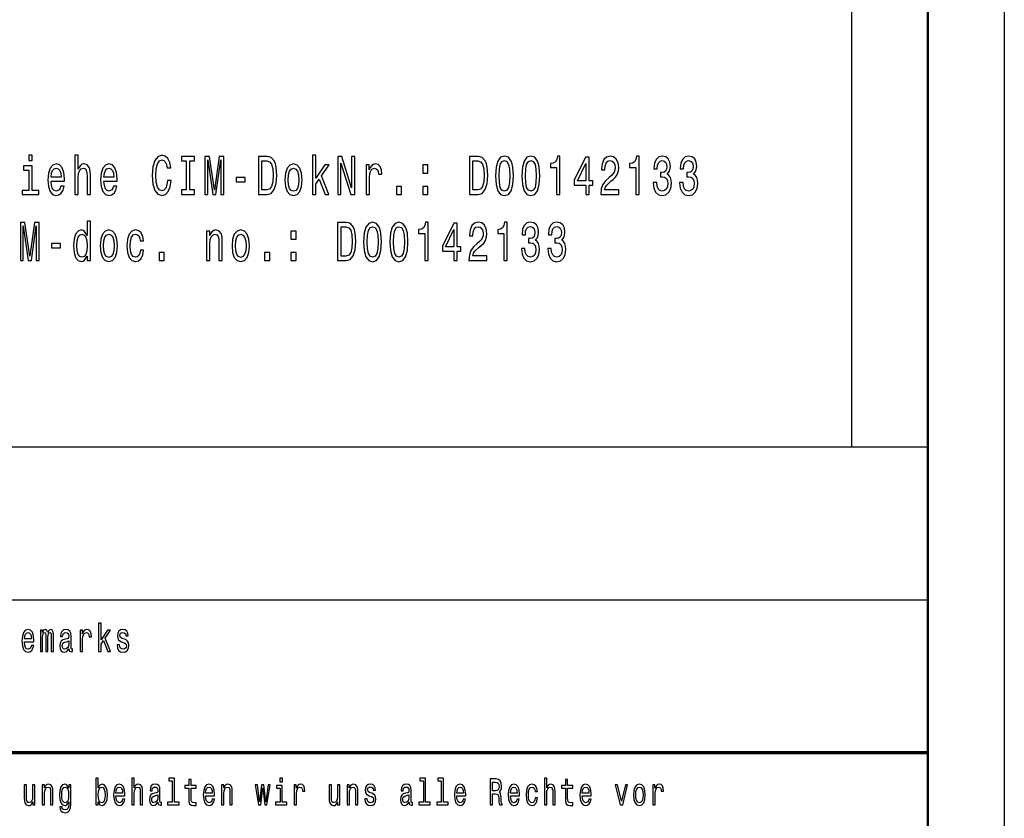
# Model space of a CAD drawing. Extents: x 0 to 1189, y 0 to 841.
# Drawn here: x 1125 to 1189, y 51 to 103 of the extents above; entities that cross this region are included whole.
import ezdxf

# ---------------------------------------------------------------- set-up
doc = ezdxf.new("R2010")
doc.units = 0

msp = doc.modelspace()

# ---------------------------------------------------------------- linework, layer by layer
at = {"color": 7, "lineweight": 25}
for p, q in [((1189, 841), (1189, 0)), ((1179, 831), (1179, 75)), ((1004, 75), (1184, 75)), ((1004, 65), (1184, 65))]:
    msp.add_line(p, q, dxfattribs=at)
at = {"color": 7, "lineweight": 50}
msp.add_line((1184, 836), (1184, 5), dxfattribs=at)
at = {"color": 7, "lineweight": 70}
msp.add_line((1004, 55), (1184, 55), dxfattribs=at)
at = {"color": 7, "lineweight": 25}
for points in [[(1125.433, 94.093), (1125.205, 94.093), (1125.205, 93.733), (1125.433, 93.733)], [(1128.216, 91.507), (1128.431, 91.507), (1128.431, 92.623), (1128.453, 92.879), (1128.524, 93.066), (1128.635, 93.182), (1128.781, 93.225), (1128.899, 93.189), (1128.973, 93.092), (1129.009, 92.93), (1129.021, 92.713), (1129.021, 91.507), (1129.237, 91.507), (1129.237, 92.778), (1129.227, 93.034), (1129.183, 93.247), (1129.039, 93.441), (1128.813, 93.509), (1128.691, 93.484), (1128.586, 93.416), (1128.497, 93.308), (1128.431, 93.16), (1128.431, 94.093), (1128.216, 94.093)], [(1134.293, 92.436), (1134.245, 92.133), (1134.164, 91.917), (1134.051, 91.784), (1133.919, 91.741), (1133.759, 91.806), (1133.635, 92), (1133.551, 92.317), (1133.524, 92.757), (1133.551, 93.192), (1133.632, 93.513), (1133.757, 93.708), (1133.919, 93.776), (1134.036, 93.74), (1134.137, 93.639), (1134.215, 93.477), (1134.269, 93.254), (1134.502, 93.254), (1134.428, 93.596), (1134.301, 93.855), (1134.127, 94.017), (1133.919, 94.075), (1133.659, 93.985), (1133.461, 93.733), (1133.333, 93.319), (1133.289, 92.757), (1133.333, 92.195), (1133.461, 91.78), (1133.659, 91.525), (1133.919, 91.438), (1134.146, 91.507), (1134.33, 91.698), (1134.46, 92.011), (1134.529, 92.436)], [(1135.509, 91.809), (1135.195, 91.809), (1135.195, 91.507), (1136.047, 91.507), (1136.047, 91.809), (1135.734, 91.809), (1135.734, 93.704), (1136.047, 93.704), (1136.047, 94.007), (1135.195, 94.007), (1135.195, 93.704), (1135.509, 93.704)], [(1136.734, 91.507), (1136.922, 91.507), (1136.922, 93.776), (1137.241, 91.507), (1137.451, 91.507), (1137.767, 93.776), (1137.767, 91.507), (1137.958, 91.507), (1137.958, 94.007), (1137.659, 94.007), (1137.346, 91.802), (1137.035, 94.007), (1136.734, 94.007)], [(1140.793, 94.007), (1140.227, 94.007), (1140.227, 91.507), (1140.793, 91.507), (1141.06, 91.586), (1141.258, 91.827), (1141.381, 92.22), (1141.425, 92.757), (1141.385, 93.304), (1141.337, 93.52), (1141.268, 93.693), (1141.07, 93.927), (1140.94, 93.985)], [(1143.767, 91.507), (1143.982, 91.507), (1143.982, 92.187), (1144.208, 92.508), (1144.595, 91.507), (1144.837, 91.507), (1144.355, 92.728), (1144.849, 93.441), (1144.578, 93.441), (1143.982, 92.569), (1143.982, 94.093), (1143.767, 94.093)], [(1145.411, 91.507), (1145.614, 91.507), (1145.614, 93.556), (1146.266, 91.507), (1146.528, 91.507), (1146.528, 94.007), (1146.322, 94.007), (1146.322, 91.957), (1145.678, 94.007), (1145.411, 94.007)], [(1154.59, 94.007), (1154.024, 94.007), (1154.024, 91.507), (1154.59, 91.507), (1154.857, 91.586), (1155.055, 91.827), (1155.178, 92.22), (1155.222, 92.757), (1155.183, 93.304), (1155.134, 93.52), (1155.065, 93.693), (1154.867, 93.927), (1154.737, 93.985)], [(1155.727, 92.728), (1155.763, 92.162), (1155.878, 91.759), (1156.062, 91.514), (1156.317, 91.435), (1156.569, 91.514), (1156.753, 91.759), (1156.866, 92.162), (1156.905, 92.728), (1156.866, 93.29), (1156.819, 93.513), (1156.753, 93.697), (1156.569, 93.942), (1156.317, 94.025), (1156.062, 93.942), (1155.878, 93.693), (1155.763, 93.29)], [(1157.451, 92.728), (1157.488, 92.162), (1157.603, 91.759), (1157.787, 91.514), (1158.042, 91.435), (1158.294, 91.514), (1158.478, 91.759), (1158.59, 92.162), (1158.63, 92.728), (1158.59, 93.29), (1158.544, 93.513), (1158.478, 93.697), (1158.294, 93.942), (1158.042, 94.025), (1157.787, 93.942), (1157.603, 93.693), (1157.488, 93.29)], [(1159.722, 91.507), (1159.945, 91.507), (1159.945, 94.025), (1159.778, 94.025), (1159.734, 93.805), (1159.646, 93.657), (1159.511, 93.571), (1159.325, 93.542), (1159.325, 93.286), (1159.722, 93.286)], [(1162.618, 91.507), (1163.786, 91.507), (1163.786, 91.816), (1162.863, 91.816), (1162.914, 91.986), (1163.002, 92.126), (1163.274, 92.382), (1163.419, 92.49), (1163.58, 92.645), (1163.696, 92.825), (1163.762, 93.038), (1163.786, 93.279), (1163.745, 93.582), (1163.63, 93.819), (1163.453, 93.971), (1163.225, 94.025), (1162.99, 93.963), (1162.811, 93.794), (1162.696, 93.524), (1162.657, 93.167), (1162.657, 93.117), (1162.88, 93.117), (1162.88, 93.146), (1162.902, 93.391), (1162.968, 93.571), (1163.073, 93.686), (1163.213, 93.726), (1163.355, 93.69), (1163.46, 93.6), (1163.529, 93.459), (1163.554, 93.283), (1163.536, 93.117), (1163.49, 92.976), (1163.411, 92.854), (1163.304, 92.746), (1163.159, 92.631), (1162.919, 92.407), (1162.75, 92.169), (1162.65, 91.881), (1162.618, 91.517)], [(1164.896, 91.507), (1165.119, 91.507), (1165.119, 94.025), (1164.952, 94.025), (1164.908, 93.805), (1164.82, 93.657), (1164.685, 93.571), (1164.499, 93.542), (1164.499, 93.286), (1164.896, 93.286)], [(1166.047, 92.292), (1166.047, 92.267), (1166.087, 91.921), (1166.202, 91.661), (1166.383, 91.496), (1166.623, 91.435), (1166.878, 91.496), (1167.069, 91.654), (1167.191, 91.906), (1167.235, 92.231), (1167.216, 92.443), (1167.162, 92.616), (1167.074, 92.749), (1166.956, 92.847), (1167.115, 93.041), (1167.172, 93.351), (1167.135, 93.632), (1167.03, 93.844), (1166.858, 93.978), (1166.623, 94.025), (1166.403, 93.967), (1166.234, 93.808), (1166.123, 93.556), (1166.087, 93.221), (1166.087, 93.196), (1166.305, 93.196), (1166.324, 93.427), (1166.388, 93.592), (1166.491, 93.693), (1166.635, 93.729), (1166.763, 93.7), (1166.856, 93.625), (1166.912, 93.502), (1166.934, 93.337), (1166.912, 93.16), (1166.853, 93.041), (1166.75, 92.969), (1166.611, 92.948), (1166.515, 92.951), (1166.515, 92.667), (1166.635, 92.674), (1166.79, 92.641), (1166.905, 92.555), (1166.973, 92.414), (1166.998, 92.231), (1166.971, 92.022), (1166.9, 91.867), (1166.787, 91.77), (1166.638, 91.737), (1166.484, 91.773), (1166.371, 91.881), (1166.3, 92.054), (1166.273, 92.292)], [(1167.772, 92.292), (1167.772, 92.267), (1167.811, 91.921), (1167.926, 91.661), (1168.108, 91.496), (1168.348, 91.435), (1168.603, 91.496), (1168.794, 91.654), (1168.916, 91.906), (1168.96, 92.231), (1168.941, 92.443), (1168.887, 92.616), (1168.798, 92.749), (1168.681, 92.847), (1168.84, 93.041), (1168.896, 93.351), (1168.86, 93.632), (1168.754, 93.844), (1168.583, 93.978), (1168.348, 94.025), (1168.127, 93.967), (1167.958, 93.808), (1167.848, 93.556), (1167.811, 93.221), (1167.811, 93.196), (1168.029, 93.196), (1168.049, 93.427), (1168.113, 93.592), (1168.215, 93.693), (1168.36, 93.729), (1168.487, 93.7), (1168.58, 93.625), (1168.637, 93.502), (1168.659, 93.337), (1168.637, 93.16), (1168.578, 93.041), (1168.475, 92.969), (1168.336, 92.948), (1168.24, 92.951), (1168.24, 92.667), (1168.36, 92.674), (1168.514, 92.641), (1168.63, 92.555), (1168.698, 92.414), (1168.723, 92.231), (1168.696, 92.022), (1168.625, 91.867), (1168.512, 91.77), (1168.362, 91.737), (1168.208, 91.773), (1168.095, 91.881), (1168.024, 92.054), (1167.997, 92.292)], [(1125.425, 91.773), (1125.425, 93.376), (1124.872, 93.376), (1124.872, 93.106), (1125.21, 93.106), (1125.21, 91.773), (1124.769, 91.773), (1124.769, 91.507), (1125.871, 91.507), (1125.871, 91.773)], [(1126.68, 92.382), (1127.542, 92.382), (1127.544, 92.53), (1127.505, 92.944), (1127.397, 93.254), (1127.226, 93.441), (1126.998, 93.509), (1126.775, 93.437), (1126.604, 93.236), (1126.493, 92.908), (1126.454, 92.476), (1126.491, 92.033), (1126.601, 91.708), (1126.77, 91.507), (1126.991, 91.438), (1127.182, 91.485), (1127.339, 91.607), (1127.454, 91.802), (1127.52, 92.061), (1127.307, 92.061), (1127.263, 91.917), (1127.199, 91.809), (1127.018, 91.723), (1126.878, 91.762), (1126.773, 91.888), (1126.704, 92.094), (1126.68, 92.371)], [(1130.129, 92.382), (1130.991, 92.382), (1130.994, 92.53), (1130.954, 92.944), (1130.847, 93.254), (1130.675, 93.441), (1130.447, 93.509), (1130.224, 93.437), (1130.053, 93.236), (1129.943, 92.908), (1129.904, 92.476), (1129.94, 92.033), (1130.051, 91.708), (1130.219, 91.507), (1130.44, 91.438), (1130.631, 91.485), (1130.788, 91.607), (1130.903, 91.802), (1130.969, 92.061), (1130.756, 92.061), (1130.712, 91.917), (1130.648, 91.809), (1130.467, 91.723), (1130.327, 91.762), (1130.222, 91.888), (1130.153, 92.094), (1130.129, 92.371)], [(1140.776, 93.708), (1140.962, 93.654), (1141.089, 93.488), (1141.165, 93.192), (1141.19, 92.757), (1141.163, 92.335), (1141.087, 92.04), (1140.957, 91.863), (1140.776, 91.806), (1140.455, 91.806), (1140.455, 93.708)], [(1141.949, 92.472), (1141.988, 92.033), (1142.101, 91.708), (1142.28, 91.507), (1142.52, 91.438), (1142.757, 91.507), (1142.936, 91.705), (1143.049, 92.029), (1143.091, 92.472), (1143.049, 92.911), (1142.936, 93.239), (1142.757, 93.437), (1142.52, 93.509), (1142.28, 93.437), (1142.101, 93.236), (1141.988, 92.911)], [(1147.267, 91.507), (1147.483, 91.507), (1147.483, 92.613), (1147.505, 92.879), (1147.571, 93.07), (1147.679, 93.185), (1147.824, 93.225), (1147.931, 93.2), (1148.012, 93.128), (1148.061, 93.005), (1148.078, 92.839), (1148.296, 92.839), (1148.267, 93.131), (1148.186, 93.34), (1148.051, 93.466), (1147.868, 93.509), (1147.743, 93.481), (1147.635, 93.409), (1147.539, 93.286), (1147.464, 93.12), (1147.464, 93.441), (1147.267, 93.441)], [(1150.974, 92.904), (1151.312, 92.904), (1151.312, 93.441), (1150.974, 93.441)], [(1154.573, 93.708), (1154.759, 93.654), (1154.886, 93.488), (1154.962, 93.192), (1154.987, 92.757), (1154.96, 92.335), (1154.884, 92.04), (1154.754, 91.863), (1154.573, 91.806), (1154.252, 91.806), (1154.252, 93.708)], [(1155.962, 92.728), (1155.981, 93.164), (1156.043, 93.477), (1156.153, 93.661), (1156.317, 93.726), (1156.479, 93.661), (1156.589, 93.477), (1156.65, 93.164), (1156.67, 92.728), (1156.65, 92.288), (1156.589, 91.975), (1156.479, 91.791), (1156.317, 91.73), (1156.153, 91.791), (1156.043, 91.975), (1155.981, 92.288)], [(1157.686, 92.728), (1157.706, 93.164), (1157.767, 93.477), (1157.877, 93.661), (1158.042, 93.726), (1158.203, 93.661), (1158.313, 93.477), (1158.375, 93.164), (1158.394, 92.728), (1158.375, 92.288), (1158.313, 91.975), (1158.203, 91.791), (1158.042, 91.73), (1157.877, 91.791), (1157.767, 91.975), (1157.706, 92.288)], [(1161.626, 91.507), (1161.846, 91.507), (1161.846, 92.126), (1162.089, 92.126), (1162.089, 92.414), (1161.846, 92.414), (1161.846, 93.953), (1161.623, 93.953), (1160.878, 92.443), (1160.878, 92.126), (1161.626, 92.126)], [(1161.084, 92.414), (1161.626, 93.535), (1161.626, 92.414)], [(1126.68, 92.649), (1126.707, 92.897), (1126.773, 93.081), (1126.873, 93.192), (1127.005, 93.232), (1127.135, 93.192), (1127.236, 93.081), (1127.297, 92.897), (1127.319, 92.649)], [(1130.129, 92.649), (1130.156, 92.897), (1130.222, 93.081), (1130.322, 93.192), (1130.455, 93.232), (1130.584, 93.192), (1130.685, 93.081), (1130.746, 92.897), (1130.768, 92.649)], [(1142.17, 92.476), (1142.192, 92.8), (1142.26, 93.034), (1142.37, 93.178), (1142.52, 93.229), (1142.667, 93.178), (1142.777, 93.038), (1142.846, 92.8), (1142.87, 92.476), (1142.846, 92.148), (1142.777, 91.91), (1142.667, 91.766), (1142.52, 91.719), (1142.37, 91.766), (1142.26, 91.91), (1142.192, 92.148)], [(1138.774, 92.332), (1139.367, 92.332), (1139.367, 92.616), (1138.774, 92.616)], [(1149.249, 91.507), (1149.587, 91.507), (1149.587, 92.043), (1149.249, 92.043)], [(1150.974, 91.507), (1151.312, 91.507), (1151.312, 92.043), (1150.974, 92.043)], [(1124.661, 87.187), (1124.85, 87.187), (1124.85, 89.457), (1125.168, 87.187), (1125.379, 87.187), (1125.695, 89.457), (1125.695, 87.187), (1125.886, 87.187), (1125.886, 89.687), (1125.587, 89.687), (1125.273, 87.483), (1124.962, 89.687), (1124.661, 89.687)], [(1129.024, 87.486), (1129.024, 87.187), (1129.24, 87.187), (1129.24, 89.774), (1129.026, 89.774), (1129.026, 88.826), (1128.862, 89.1), (1128.762, 89.165), (1128.647, 89.19), (1128.439, 89.118), (1128.277, 88.917), (1128.172, 88.592), (1128.135, 88.156), (1128.172, 87.721), (1128.277, 87.393), (1128.439, 87.187), (1128.647, 87.119), (1128.762, 87.144), (1128.865, 87.209)], [(1145.967, 89.687), (1145.401, 89.687), (1145.401, 87.187), (1145.967, 87.187), (1146.234, 87.267), (1146.432, 87.508), (1146.555, 87.901), (1146.599, 88.437), (1146.559, 88.985), (1146.51, 89.201), (1146.442, 89.374), (1146.243, 89.608), (1146.114, 89.666)], [(1147.103, 88.409), (1147.14, 87.843), (1147.255, 87.44), (1147.439, 87.195), (1147.694, 87.115), (1147.946, 87.195), (1148.13, 87.44), (1148.242, 87.843), (1148.282, 88.409), (1148.242, 88.971), (1148.196, 89.194), (1148.13, 89.378), (1147.946, 89.623), (1147.694, 89.705), (1147.439, 89.623), (1147.255, 89.374), (1147.14, 88.971)], [(1148.828, 88.409), (1148.865, 87.843), (1148.98, 87.44), (1149.164, 87.195), (1149.418, 87.115), (1149.671, 87.195), (1149.854, 87.44), (1149.967, 87.843), (1150.006, 88.409), (1149.967, 88.971), (1149.921, 89.194), (1149.854, 89.378), (1149.671, 89.623), (1149.418, 89.705), (1149.164, 89.623), (1148.98, 89.374), (1148.865, 88.971)], [(1151.099, 87.187), (1151.322, 87.187), (1151.322, 89.705), (1151.155, 89.705), (1151.111, 89.486), (1151.023, 89.338), (1150.888, 89.252), (1150.702, 89.223), (1150.702, 88.967), (1151.099, 88.967)], [(1153.002, 87.187), (1153.223, 87.187), (1153.223, 87.807), (1153.465, 87.807), (1153.465, 88.095), (1153.223, 88.095), (1153.223, 89.633), (1153, 89.633), (1152.255, 88.124), (1152.255, 87.807), (1153.002, 87.807)], [(1153.995, 87.187), (1155.163, 87.187), (1155.163, 87.497), (1154.24, 87.497), (1154.291, 87.667), (1154.379, 87.807), (1154.651, 88.063), (1154.796, 88.171), (1154.957, 88.326), (1155.072, 88.506), (1155.139, 88.718), (1155.163, 88.96), (1155.121, 89.262), (1155.006, 89.5), (1154.83, 89.651), (1154.602, 89.705), (1154.367, 89.644), (1154.188, 89.475), (1154.073, 89.205), (1154.034, 88.848), (1154.034, 88.798), (1154.257, 88.798), (1154.257, 88.826), (1154.279, 89.071), (1154.345, 89.252), (1154.45, 89.367), (1154.59, 89.406), (1154.732, 89.37), (1154.837, 89.28), (1154.906, 89.14), (1154.93, 88.963), (1154.913, 88.798), (1154.867, 88.657), (1154.788, 88.535), (1154.68, 88.427), (1154.536, 88.311), (1154.296, 88.088), (1154.127, 87.85), (1154.026, 87.562), (1153.995, 87.198)], [(1156.273, 87.187), (1156.496, 87.187), (1156.496, 89.705), (1156.329, 89.705), (1156.285, 89.486), (1156.197, 89.338), (1156.062, 89.252), (1155.876, 89.223), (1155.876, 88.967), (1156.273, 88.967)], [(1157.424, 87.973), (1157.424, 87.948), (1157.464, 87.602), (1157.579, 87.342), (1157.76, 87.177), (1158, 87.115), (1158.255, 87.177), (1158.446, 87.335), (1158.568, 87.587), (1158.612, 87.911), (1158.593, 88.124), (1158.539, 88.297), (1158.451, 88.43), (1158.333, 88.527), (1158.492, 88.722), (1158.549, 89.032), (1158.512, 89.313), (1158.406, 89.525), (1158.235, 89.659), (1158, 89.705), (1157.779, 89.648), (1157.61, 89.489), (1157.5, 89.237), (1157.464, 88.902), (1157.464, 88.877), (1157.682, 88.877), (1157.701, 89.107), (1157.765, 89.273), (1157.868, 89.374), (1158.012, 89.41), (1158.14, 89.381), (1158.233, 89.306), (1158.289, 89.183), (1158.311, 89.017), (1158.289, 88.841), (1158.23, 88.722), (1158.127, 88.65), (1157.988, 88.628), (1157.892, 88.632), (1157.892, 88.347), (1158.012, 88.355), (1158.167, 88.322), (1158.282, 88.236), (1158.35, 88.095), (1158.375, 87.911), (1158.348, 87.703), (1158.277, 87.548), (1158.164, 87.45), (1158.015, 87.418), (1157.86, 87.454), (1157.748, 87.562), (1157.677, 87.735), (1157.65, 87.973)], [(1159.149, 87.973), (1159.149, 87.948), (1159.188, 87.602), (1159.303, 87.342), (1159.484, 87.177), (1159.725, 87.115), (1159.979, 87.177), (1160.17, 87.335), (1160.293, 87.587), (1160.337, 87.911), (1160.317, 88.124), (1160.263, 88.297), (1160.175, 88.43), (1160.058, 88.527), (1160.217, 88.722), (1160.273, 89.032), (1160.237, 89.313), (1160.131, 89.525), (1159.96, 89.659), (1159.725, 89.705), (1159.504, 89.648), (1159.335, 89.489), (1159.225, 89.237), (1159.188, 88.902), (1159.188, 88.877), (1159.406, 88.877), (1159.426, 89.107), (1159.489, 89.273), (1159.592, 89.374), (1159.737, 89.41), (1159.864, 89.381), (1159.957, 89.306), (1160.014, 89.183), (1160.036, 89.017), (1160.014, 88.841), (1159.955, 88.722), (1159.852, 88.65), (1159.712, 88.628), (1159.617, 88.632), (1159.617, 88.347), (1159.737, 88.355), (1159.891, 88.322), (1160.006, 88.236), (1160.075, 88.095), (1160.099, 87.911), (1160.072, 87.703), (1160.001, 87.548), (1159.889, 87.45), (1159.739, 87.418), (1159.585, 87.454), (1159.472, 87.562), (1159.401, 87.735), (1159.374, 87.973)], [(1128.683, 88.906), (1128.826, 88.855), (1128.933, 88.715), (1128.997, 88.481), (1129.021, 88.156), (1128.997, 87.829), (1128.933, 87.594), (1128.826, 87.45), (1128.683, 87.404), (1128.549, 87.45), (1128.446, 87.594), (1128.377, 87.832), (1128.355, 88.156), (1128.377, 88.477), (1128.446, 88.711), (1128.549, 88.855)], [(1129.877, 88.153), (1129.916, 87.713), (1130.028, 87.389), (1130.207, 87.187), (1130.447, 87.119), (1130.685, 87.187), (1130.864, 87.386), (1130.976, 87.71), (1131.018, 88.153), (1130.976, 88.592), (1130.864, 88.92), (1130.685, 89.118), (1130.447, 89.19), (1130.207, 89.118), (1130.028, 88.917), (1129.916, 88.592)], [(1130.097, 88.156), (1130.119, 88.481), (1130.188, 88.715), (1130.298, 88.859), (1130.447, 88.909), (1130.594, 88.859), (1130.705, 88.718), (1130.773, 88.481), (1130.798, 88.156), (1130.773, 87.829), (1130.705, 87.591), (1130.594, 87.447), (1130.447, 87.4), (1130.298, 87.447), (1130.188, 87.591), (1130.119, 87.829)], [(1132.503, 88.481), (1132.716, 88.481), (1132.672, 88.769), (1132.566, 88.996), (1132.402, 89.136), (1132.189, 89.19), (1131.954, 89.118), (1131.775, 88.917), (1131.662, 88.589), (1131.623, 88.149), (1131.66, 87.713), (1131.77, 87.389), (1131.944, 87.187), (1132.182, 87.119), (1132.392, 87.173), (1132.557, 87.324), (1132.669, 87.562), (1132.718, 87.879), (1132.512, 87.879), (1132.476, 87.677), (1132.407, 87.526), (1132.309, 87.432), (1132.189, 87.404), (1132.04, 87.45), (1131.932, 87.594), (1131.866, 87.829), (1131.844, 88.16), (1131.866, 88.484), (1131.934, 88.718), (1132.045, 88.863), (1132.189, 88.913), (1132.317, 88.881), (1132.412, 88.798), (1132.476, 88.661)], [(1136.839, 87.187), (1137.054, 87.187), (1137.054, 88.304), (1137.076, 88.56), (1137.147, 88.747), (1137.258, 88.863), (1137.405, 88.906), (1137.522, 88.87), (1137.596, 88.772), (1137.632, 88.61), (1137.645, 88.394), (1137.645, 87.187), (1137.86, 87.187), (1137.86, 88.459), (1137.85, 88.715), (1137.806, 88.927), (1137.662, 89.122), (1137.437, 89.19), (1137.312, 89.165), (1137.206, 89.097), (1137.116, 88.981), (1137.045, 88.826), (1137.045, 89.122), (1136.839, 89.122)], [(1138.5, 88.153), (1138.539, 87.713), (1138.652, 87.389), (1138.83, 87.187), (1139.071, 87.119), (1139.308, 87.187), (1139.487, 87.386), (1139.6, 87.71), (1139.641, 88.153), (1139.6, 88.592), (1139.487, 88.92), (1139.308, 89.118), (1139.071, 89.19), (1138.83, 89.118), (1138.652, 88.917), (1138.539, 88.592)], [(1138.72, 88.156), (1138.742, 88.481), (1138.811, 88.715), (1138.921, 88.859), (1139.071, 88.909), (1139.218, 88.859), (1139.328, 88.718), (1139.396, 88.481), (1139.421, 88.156), (1139.396, 87.829), (1139.328, 87.591), (1139.218, 87.447), (1139.071, 87.4), (1138.921, 87.447), (1138.811, 87.591), (1138.742, 87.829)], [(1142.351, 88.585), (1142.689, 88.585), (1142.689, 89.122), (1142.351, 89.122)], [(1145.949, 89.388), (1146.136, 89.334), (1146.263, 89.169), (1146.339, 88.873), (1146.364, 88.437), (1146.337, 88.016), (1146.261, 87.721), (1146.131, 87.544), (1145.949, 87.486), (1145.629, 87.486), (1145.629, 89.388)], [(1147.339, 88.409), (1147.358, 88.844), (1147.419, 89.158), (1147.53, 89.342), (1147.694, 89.406), (1147.855, 89.342), (1147.966, 89.158), (1148.027, 88.844), (1148.047, 88.409), (1148.027, 87.969), (1147.966, 87.656), (1147.855, 87.472), (1147.694, 87.411), (1147.53, 87.472), (1147.419, 87.656), (1147.358, 87.969)], [(1149.063, 88.409), (1149.083, 88.844), (1149.144, 89.158), (1149.254, 89.342), (1149.418, 89.406), (1149.58, 89.342), (1149.69, 89.158), (1149.751, 88.844), (1149.771, 88.409), (1149.751, 87.969), (1149.69, 87.656), (1149.58, 87.472), (1149.418, 87.411), (1149.254, 87.472), (1149.144, 87.656), (1149.083, 87.969)], [(1152.461, 88.095), (1153.002, 89.216), (1153.002, 88.095)], [(1126.702, 88.012), (1127.294, 88.012), (1127.294, 88.297), (1126.702, 88.297)], [(1133.728, 87.187), (1134.066, 87.187), (1134.066, 87.724), (1133.728, 87.724)], [(1140.626, 87.187), (1140.964, 87.187), (1140.964, 87.724), (1140.626, 87.724)], [(1142.351, 87.187), (1142.689, 87.187), (1142.689, 87.724), (1142.351, 87.724)], [(1129.78, 61.612), (1129.935, 61.612), (1129.935, 62.102), (1130.098, 62.333), (1130.376, 61.612), (1130.551, 61.612), (1130.203, 62.491), (1130.56, 63.005), (1130.364, 63.005), (1129.935, 62.377), (1129.935, 63.474), (1129.78, 63.474)], [(1124.928, 62.242), (1125.548, 62.242), (1125.55, 62.349), (1125.522, 62.647), (1125.444, 62.87), (1125.321, 63.005), (1125.157, 63.054), (1124.996, 63.002), (1124.873, 62.857), (1124.794, 62.621), (1124.765, 62.31), (1124.792, 61.991), (1124.871, 61.757), (1124.993, 61.612), (1125.152, 61.563), (1125.289, 61.597), (1125.402, 61.685), (1125.485, 61.825), (1125.533, 62.012), (1125.379, 62.012), (1125.347, 61.908), (1125.302, 61.83), (1125.171, 61.768), (1125.071, 61.796), (1124.995, 61.887), (1124.945, 62.035), (1124.928, 62.235)], [(1124.928, 62.434), (1124.947, 62.613), (1124.995, 62.746), (1125.067, 62.826), (1125.162, 62.854), (1125.256, 62.826), (1125.328, 62.746), (1125.372, 62.613), (1125.388, 62.434)], [(1125.972, 61.612), (1126.115, 61.612), (1126.115, 62.543), (1126.124, 62.683), (1126.15, 62.784), (1126.191, 62.844), (1126.244, 62.867), (1126.286, 62.847), (1126.314, 62.795), (1126.328, 62.707), (1126.333, 62.59), (1126.333, 61.612), (1126.468, 61.612), (1126.468, 62.543), (1126.476, 62.681), (1126.503, 62.782), (1126.545, 62.844), (1126.598, 62.867), (1126.64, 62.847), (1126.669, 62.795), (1126.686, 62.59), (1126.686, 61.612), (1126.829, 61.612), (1126.829, 62.574), (1126.82, 62.774), (1126.792, 62.927), (1126.736, 63.02), (1126.644, 63.054), (1126.536, 63.002), (1126.453, 62.852), (1126.388, 63), (1126.279, 63.054), (1126.178, 63.002), (1126.109, 62.857), (1126.109, 63.005), (1125.972, 63.005)], [(1127.838, 61.794), (1127.838, 61.786), (1127.847, 61.698), (1127.873, 61.635), (1127.984, 61.586), (1128.071, 61.607), (1128.071, 61.783), (1128.034, 61.776), (1127.984, 61.809), (1127.976, 61.913), (1127.976, 62.634), (1127.954, 62.818), (1127.893, 62.948), (1127.785, 63.026), (1127.633, 63.054), (1127.485, 63.023), (1127.376, 62.935), (1127.307, 62.797), (1127.284, 62.616), (1127.284, 62.6), (1127.424, 62.6), (1127.436, 62.709), (1127.475, 62.787), (1127.538, 62.834), (1127.628, 62.852), (1127.714, 62.839), (1127.776, 62.8), (1127.813, 62.733), (1127.826, 62.639), (1127.819, 62.53), (1127.79, 62.476), (1127.72, 62.45), (1127.588, 62.429), (1127.436, 62.382), (1127.328, 62.299), (1127.265, 62.17), (1127.245, 61.978), (1127.263, 61.807), (1127.318, 61.68), (1127.406, 61.599), (1127.528, 61.571), (1127.692, 61.625)], [(1128.575, 61.612), (1128.73, 61.612), (1128.73, 62.408), (1128.746, 62.6), (1128.794, 62.738), (1128.872, 62.821), (1128.976, 62.849), (1129.053, 62.831), (1129.111, 62.779), (1129.147, 62.691), (1129.159, 62.572), (1129.316, 62.572), (1129.295, 62.782), (1129.237, 62.932), (1129.14, 63.023), (1129.007, 63.054), (1128.917, 63.033), (1128.84, 62.982), (1128.771, 62.893), (1128.716, 62.774), (1128.716, 63.005), (1128.575, 63.005)], [(1131.464, 62.424), (1131.315, 62.476), (1131.203, 62.535), (1131.166, 62.657), (1131.177, 62.743), (1131.214, 62.805), (1131.274, 62.844), (1131.36, 62.86), (1131.443, 62.844), (1131.509, 62.797), (1131.551, 62.727), (1131.568, 62.634), (1131.72, 62.634), (1131.72, 62.639), (1131.694, 62.808), (1131.621, 62.94), (1131.509, 63.023), (1131.36, 63.054), (1131.21, 63.023), (1131.101, 62.937), (1131.032, 62.81), (1131.011, 62.65), (1131.027, 62.494), (1131.076, 62.385), (1131.158, 62.307), (1131.276, 62.253), (1131.449, 62.19), (1131.554, 62.126), (1131.583, 62.074), (1131.593, 61.996), (1131.577, 61.9), (1131.535, 61.827), (1131.466, 61.781), (1131.375, 61.765), (1131.277, 61.781), (1131.207, 61.835), (1131.159, 61.923), (1131.14, 62.045), (1130.99, 62.045), (1131.015, 61.838), (1131.087, 61.687), (1131.202, 61.597), (1131.36, 61.563), (1131.526, 61.597), (1131.648, 61.687), (1131.722, 61.833), (1131.748, 62.022), (1131.729, 62.185), (1131.674, 62.297), (1131.584, 62.369)], [(1127.82, 62.1), (1127.799, 61.965), (1127.743, 61.861), (1127.658, 61.794), (1127.554, 61.77), (1127.487, 61.783), (1127.439, 61.825), (1127.409, 61.897), (1127.401, 61.999), (1127.408, 62.089), (1127.436, 62.154), (1127.549, 62.227), (1127.692, 62.258), (1127.82, 62.32)], [(1125.61, 52.894), (1125.464, 52.894), (1125.464, 52.134), (1125.447, 51.958), (1125.399, 51.83), (1125.324, 51.752), (1125.225, 51.728), (1125.147, 51.747), (1125.097, 51.806), (1125.069, 51.906), (1125.062, 52.048), (1125.062, 52.894), (1124.916, 52.894), (1124.916, 52.029), (1124.921, 51.855), (1124.952, 51.71), (1125.049, 51.578), (1125.204, 51.532), (1125.287, 51.549), (1125.359, 51.593), (1125.42, 51.669), (1125.47, 51.779), (1125.47, 51.578), (1125.61, 51.578)], [(1126.093, 51.578), (1126.24, 51.578), (1126.24, 52.337), (1126.255, 52.511), (1126.303, 52.639), (1126.378, 52.717), (1126.478, 52.747), (1126.558, 52.722), (1126.608, 52.656), (1126.633, 52.546), (1126.641, 52.399), (1126.641, 51.578), (1126.788, 51.578), (1126.788, 52.443), (1126.781, 52.617), (1126.751, 52.761), (1126.653, 52.894), (1126.5, 52.94), (1126.415, 52.923), (1126.343, 52.876), (1126.282, 52.798), (1126.233, 52.693), (1126.233, 52.894), (1126.093, 52.894)], [(1127.962, 51.637), (1127.962, 52.894), (1127.823, 52.894), (1127.823, 52.68), (1127.708, 52.874), (1127.638, 52.923), (1127.559, 52.94), (1127.418, 52.891), (1127.308, 52.754), (1127.236, 52.533), (1127.211, 52.237), (1127.236, 51.938), (1127.308, 51.718), (1127.418, 51.578), (1127.559, 51.532), (1127.639, 51.549), (1127.706, 51.593), (1127.823, 51.779), (1127.823, 51.593), (1127.809, 51.446), (1127.773, 51.34), (1127.703, 51.279), (1127.598, 51.257), (1127.506, 51.272), (1127.441, 51.309), (1127.403, 51.372), (1127.391, 51.458), (1127.25, 51.458), (1127.25, 51.448), (1127.271, 51.292), (1127.338, 51.174), (1127.444, 51.098), (1127.589, 51.071), (1127.763, 51.108), (1127.877, 51.211), (1127.943, 51.389)], [(1129.75, 51.781), (1129.858, 51.593), (1130.006, 51.532), (1130.146, 51.578), (1130.258, 51.718), (1130.328, 51.941), (1130.355, 52.237), (1130.328, 52.533), (1130.256, 52.754), (1130.146, 52.891), (1130.006, 52.94), (1129.86, 52.876), (1129.8, 52.798), (1129.75, 52.693), (1129.75, 53.337), (1129.603, 53.337), (1129.603, 51.578), (1129.75, 51.578)], [(1130.913, 52.173), (1131.499, 52.173), (1131.501, 52.274), (1131.474, 52.555), (1131.401, 52.766), (1131.284, 52.894), (1131.129, 52.94), (1130.978, 52.891), (1130.861, 52.754), (1130.786, 52.531), (1130.759, 52.237), (1130.784, 51.936), (1130.859, 51.715), (1130.974, 51.578), (1131.124, 51.532), (1131.254, 51.563), (1131.361, 51.647), (1131.439, 51.779), (1131.484, 51.955), (1131.339, 51.955), (1131.309, 51.857), (1131.266, 51.784), (1131.143, 51.725), (1131.048, 51.752), (1130.976, 51.838), (1130.929, 51.977), (1130.913, 52.166)], [(1131.957, 51.578), (1132.104, 51.578), (1132.104, 52.337), (1132.119, 52.511), (1132.167, 52.639), (1132.242, 52.717), (1132.342, 52.747), (1132.422, 52.722), (1132.472, 52.656), (1132.497, 52.546), (1132.505, 52.399), (1132.505, 51.578), (1132.652, 51.578), (1132.652, 52.443), (1132.645, 52.617), (1132.615, 52.761), (1132.517, 52.894), (1132.364, 52.94), (1132.28, 52.923), (1132.209, 52.876), (1132.149, 52.803), (1132.104, 52.702), (1132.104, 53.337), (1131.957, 53.337)], [(1133.661, 51.75), (1133.661, 51.742), (1133.67, 51.659), (1133.695, 51.6), (1133.8, 51.554), (1133.881, 51.573), (1133.881, 51.74), (1133.846, 51.732), (1133.8, 51.764), (1133.791, 51.862), (1133.791, 52.543), (1133.771, 52.717), (1133.713, 52.84), (1133.611, 52.913), (1133.468, 52.94), (1133.328, 52.911), (1133.225, 52.827), (1133.16, 52.698), (1133.138, 52.526), (1133.138, 52.511), (1133.27, 52.511), (1133.281, 52.614), (1133.318, 52.688), (1133.378, 52.732), (1133.463, 52.749), (1133.545, 52.737), (1133.603, 52.7), (1133.638, 52.636), (1133.65, 52.548), (1133.643, 52.445), (1133.616, 52.394), (1133.55, 52.369), (1133.425, 52.35), (1133.281, 52.306), (1133.18, 52.227), (1133.12, 52.105), (1133.102, 51.923), (1133.118, 51.762), (1133.17, 51.642), (1133.253, 51.566), (1133.368, 51.539), (1133.523, 51.59)], [(1134.594, 53.156), (1134.594, 51.759), (1134.293, 51.759), (1134.293, 51.578), (1135.041, 51.578), (1135.041, 51.759), (1134.741, 51.759), (1134.741, 53.337), (1134.364, 53.337), (1134.364, 53.156)], [(1135.672, 52.666), (1135.672, 52.007), (1135.682, 51.794), (1135.729, 51.647), (1135.822, 51.561), (1135.98, 51.532), (1136.153, 51.544), (1136.153, 51.73), (1136.027, 51.715), (1135.912, 51.735), (1135.85, 51.796), (1135.824, 51.899), (1135.819, 52.044), (1135.819, 52.666), (1136.153, 52.666), (1136.153, 52.849), (1135.819, 52.849), (1135.819, 53.234), (1135.672, 53.234), (1135.672, 52.849), (1135.419, 52.849), (1135.419, 52.666)], [(1136.776, 52.173), (1137.363, 52.173), (1137.365, 52.274), (1137.338, 52.555), (1137.265, 52.766), (1137.148, 52.894), (1136.993, 52.94), (1136.841, 52.891), (1136.725, 52.754), (1136.65, 52.531), (1136.623, 52.237), (1136.648, 51.936), (1136.723, 51.715), (1136.838, 51.578), (1136.988, 51.532), (1137.118, 51.563), (1137.225, 51.647), (1137.303, 51.779), (1137.348, 51.955), (1137.203, 51.955), (1137.173, 51.857), (1137.13, 51.784), (1137.006, 51.725), (1136.911, 51.752), (1136.84, 51.838), (1136.793, 51.977), (1136.776, 52.166)], [(1137.821, 51.578), (1137.968, 51.578), (1137.968, 52.337), (1137.983, 52.511), (1138.031, 52.639), (1138.106, 52.717), (1138.206, 52.747), (1138.286, 52.722), (1138.336, 52.656), (1138.361, 52.546), (1138.369, 52.399), (1138.369, 51.578), (1138.516, 51.578), (1138.516, 52.443), (1138.509, 52.617), (1138.479, 52.761), (1138.381, 52.894), (1138.227, 52.94), (1138.142, 52.923), (1138.071, 52.876), (1138.009, 52.798), (1137.961, 52.693), (1137.961, 52.894), (1137.821, 52.894)], [(1140.378, 51.578), (1140.511, 52.695), (1140.645, 51.578), (1140.784, 51.578), (1141.004, 52.894), (1140.863, 52.894), (1140.714, 51.777), (1140.583, 52.894), (1140.438, 52.894), (1140.306, 51.777), (1140.158, 52.894), (1140.018, 52.894), (1140.238, 51.578)], [(1141.787, 51.759), (1141.787, 52.849), (1141.411, 52.849), (1141.411, 52.666), (1141.641, 52.666), (1141.641, 51.759), (1141.341, 51.759), (1141.341, 51.578), (1142.09, 51.578), (1142.09, 51.759)], [(1141.792, 53.337), (1141.637, 53.337), (1141.637, 53.092), (1141.792, 53.092)], [(1142.567, 51.578), (1142.714, 51.578), (1142.714, 52.33), (1142.729, 52.511), (1142.774, 52.641), (1142.847, 52.72), (1142.945, 52.747), (1143.018, 52.729), (1143.073, 52.68), (1143.107, 52.597), (1143.118, 52.484), (1143.267, 52.484), (1143.247, 52.683), (1143.192, 52.825), (1143.1, 52.911), (1142.975, 52.94), (1142.89, 52.92), (1142.817, 52.871), (1142.752, 52.788), (1142.7, 52.676), (1142.7, 52.894), (1142.567, 52.894)], [(1145.547, 52.894), (1145.401, 52.894), (1145.401, 52.134), (1145.384, 51.958), (1145.336, 51.83), (1145.261, 51.752), (1145.162, 51.728), (1145.084, 51.747), (1145.034, 51.806), (1145.006, 51.906), (1144.999, 52.048), (1144.999, 52.894), (1144.853, 52.894), (1144.853, 52.029), (1144.858, 51.855), (1144.889, 51.71), (1144.986, 51.578), (1145.141, 51.532), (1145.224, 51.549), (1145.296, 51.593), (1145.357, 51.669), (1145.407, 51.779), (1145.407, 51.578), (1145.547, 51.578)], [(1146.03, 51.578), (1146.177, 51.578), (1146.177, 52.337), (1146.192, 52.511), (1146.24, 52.639), (1146.315, 52.717), (1146.415, 52.747), (1146.495, 52.722), (1146.545, 52.656), (1146.57, 52.546), (1146.578, 52.399), (1146.578, 51.578), (1146.725, 51.578), (1146.725, 52.443), (1146.718, 52.617), (1146.688, 52.761), (1146.59, 52.894), (1146.437, 52.94), (1146.352, 52.923), (1146.28, 52.876), (1146.219, 52.798), (1146.17, 52.693), (1146.17, 52.894), (1146.03, 52.894)], [(1147.641, 52.345), (1147.5, 52.394), (1147.395, 52.45), (1147.36, 52.565), (1147.37, 52.646), (1147.405, 52.705), (1147.461, 52.742), (1147.543, 52.756), (1147.621, 52.742), (1147.683, 52.698), (1147.723, 52.631), (1147.739, 52.543), (1147.883, 52.543), (1147.883, 52.548), (1147.858, 52.707), (1147.789, 52.832), (1147.683, 52.911), (1147.543, 52.94), (1147.401, 52.911), (1147.298, 52.83), (1147.233, 52.71), (1147.213, 52.558), (1147.228, 52.411), (1147.275, 52.308), (1147.351, 52.235), (1147.463, 52.183), (1147.626, 52.124), (1147.726, 52.063), (1147.753, 52.014), (1147.763, 51.941), (1147.748, 51.85), (1147.708, 51.781), (1147.643, 51.737), (1147.556, 51.723), (1147.465, 51.737), (1147.398, 51.789), (1147.353, 51.872), (1147.335, 51.987), (1147.193, 51.987), (1147.216, 51.791), (1147.285, 51.649), (1147.393, 51.563), (1147.543, 51.532), (1147.699, 51.563), (1147.814, 51.649), (1147.884, 51.786), (1147.909, 51.965), (1147.891, 52.119), (1147.839, 52.225), (1147.754, 52.293)], [(1150.08, 51.75), (1150.08, 51.742), (1150.088, 51.659), (1150.113, 51.6), (1150.218, 51.554), (1150.3, 51.573), (1150.3, 51.74), (1150.265, 51.732), (1150.218, 51.764), (1150.21, 51.862), (1150.21, 52.543), (1150.19, 52.717), (1150.132, 52.84), (1150.03, 52.913), (1149.887, 52.94), (1149.747, 52.911), (1149.643, 52.827), (1149.578, 52.698), (1149.557, 52.526), (1149.557, 52.511), (1149.688, 52.511), (1149.7, 52.614), (1149.737, 52.688), (1149.797, 52.732), (1149.882, 52.749), (1149.963, 52.737), (1150.022, 52.7), (1150.057, 52.636), (1150.068, 52.548), (1150.062, 52.445), (1150.035, 52.394), (1149.968, 52.369), (1149.843, 52.35), (1149.7, 52.306), (1149.599, 52.227), (1149.539, 52.105), (1149.52, 51.923), (1149.537, 51.762), (1149.589, 51.642), (1149.672, 51.566), (1149.787, 51.539), (1149.942, 51.59)], [(1151.013, 53.156), (1151.013, 51.759), (1150.711, 51.759), (1150.711, 51.578), (1151.459, 51.578), (1151.459, 51.759), (1151.159, 51.759), (1151.159, 53.337), (1150.783, 53.337), (1150.783, 53.156)], [(1152.186, 53.156), (1152.186, 51.759), (1151.884, 51.759), (1151.884, 51.578), (1152.632, 51.578), (1152.632, 51.759), (1152.332, 51.759), (1152.332, 53.337), (1151.956, 53.337), (1151.956, 53.156)], [(1153.195, 52.173), (1153.781, 52.173), (1153.783, 52.274), (1153.756, 52.555), (1153.683, 52.766), (1153.567, 52.894), (1153.412, 52.94), (1153.26, 52.891), (1153.143, 52.754), (1153.068, 52.531), (1153.042, 52.237), (1153.067, 51.936), (1153.142, 51.715), (1153.257, 51.578), (1153.407, 51.532), (1153.536, 51.563), (1153.643, 51.647), (1153.721, 51.779), (1153.766, 51.955), (1153.621, 51.955), (1153.592, 51.857), (1153.548, 51.784), (1153.425, 51.725), (1153.33, 51.752), (1153.258, 51.838), (1153.212, 51.977), (1153.195, 52.166)], [(1155.386, 51.578), (1155.541, 51.578), (1155.541, 52.296), (1155.699, 52.296), (1155.815, 52.288), (1155.889, 52.254), (1155.929, 52.173), (1155.945, 52.029), (1155.954, 51.808), (1155.964, 51.664), (1155.984, 51.578), (1156.159, 51.578), (1156.159, 51.625), (1156.12, 51.693), (1156.107, 51.821), (1156.095, 52.095), (1156.067, 52.298), (1156.029, 52.362), (1155.969, 52.409), (1156.035, 52.47), (1156.082, 52.555), (1156.112, 52.663), (1156.122, 52.793), (1156.099, 52.999), (1156.032, 53.153), (1155.922, 53.246), (1155.772, 53.278), (1155.386, 53.278)], [(1155.729, 53.07), (1155.83, 53.055), (1155.902, 53.009), (1155.947, 52.923), (1155.962, 52.788), (1155.945, 52.646), (1155.9, 52.56), (1155.824, 52.516), (1155.719, 52.504), (1155.541, 52.504), (1155.541, 53.07)], [(1156.713, 52.173), (1157.3, 52.173), (1157.301, 52.274), (1157.275, 52.555), (1157.201, 52.766), (1157.085, 52.894), (1156.93, 52.94), (1156.778, 52.891), (1156.662, 52.754), (1156.587, 52.531), (1156.56, 52.237), (1156.585, 51.936), (1156.66, 51.715), (1156.775, 51.578), (1156.925, 51.532), (1157.055, 51.563), (1157.161, 51.647), (1157.24, 51.779), (1157.285, 51.955), (1157.14, 51.955), (1157.11, 51.857), (1157.066, 51.784), (1156.943, 51.725), (1156.848, 51.752), (1156.777, 51.838), (1156.73, 51.977), (1156.713, 52.166)], [(1158.328, 52.457), (1158.472, 52.457), (1158.442, 52.653), (1158.371, 52.808), (1158.259, 52.903), (1158.114, 52.94), (1157.954, 52.891), (1157.833, 52.754), (1157.756, 52.531), (1157.729, 52.232), (1157.755, 51.936), (1157.829, 51.715), (1157.948, 51.578), (1158.109, 51.532), (1158.253, 51.568), (1158.364, 51.671), (1158.441, 51.833), (1158.474, 52.048), (1158.334, 52.048), (1158.309, 51.911), (1158.263, 51.808), (1158.196, 51.745), (1158.114, 51.725), (1158.013, 51.757), (1157.939, 51.855), (1157.894, 52.014), (1157.879, 52.239), (1157.894, 52.46), (1157.941, 52.619), (1158.016, 52.717), (1158.114, 52.751), (1158.201, 52.729), (1158.266, 52.673), (1158.309, 52.58)], [(1158.931, 51.578), (1159.077, 51.578), (1159.077, 52.337), (1159.092, 52.511), (1159.141, 52.639), (1159.215, 52.717), (1159.315, 52.747), (1159.395, 52.722), (1159.445, 52.656), (1159.47, 52.546), (1159.479, 52.399), (1159.479, 51.578), (1159.625, 51.578), (1159.625, 52.443), (1159.619, 52.617), (1159.589, 52.761), (1159.49, 52.894), (1159.337, 52.94), (1159.254, 52.923), (1159.182, 52.876), (1159.122, 52.803), (1159.077, 52.702), (1159.077, 53.337), (1158.931, 53.337)], [(1160.3, 52.666), (1160.3, 52.007), (1160.31, 51.794), (1160.357, 51.647), (1160.45, 51.561), (1160.608, 51.532), (1160.781, 51.544), (1160.781, 51.73), (1160.655, 51.715), (1160.54, 51.735), (1160.478, 51.796), (1160.451, 51.899), (1160.447, 52.044), (1160.447, 52.666), (1160.781, 52.666), (1160.781, 52.849), (1160.447, 52.849), (1160.447, 53.234), (1160.3, 53.234), (1160.3, 52.849), (1160.047, 52.849), (1160.047, 52.666)], [(1161.404, 52.173), (1161.991, 52.173), (1161.992, 52.274), (1161.966, 52.555), (1161.892, 52.766), (1161.776, 52.894), (1161.621, 52.94), (1161.469, 52.891), (1161.353, 52.754), (1161.278, 52.531), (1161.251, 52.237), (1161.276, 51.936), (1161.351, 51.715), (1161.466, 51.578), (1161.616, 51.532), (1161.746, 51.563), (1161.852, 51.647), (1161.931, 51.779), (1161.976, 51.955), (1161.831, 51.955), (1161.801, 51.857), (1161.757, 51.784), (1161.634, 51.725), (1161.539, 51.752), (1161.468, 51.838), (1161.421, 51.977), (1161.404, 52.166)], [(1163.89, 51.578), (1164.045, 51.578), (1164.371, 52.894), (1164.22, 52.894), (1163.968, 51.833), (1163.712, 52.894), (1163.558, 52.894)], [(1164.751, 52.235), (1164.778, 51.936), (1164.854, 51.715), (1164.976, 51.578), (1165.139, 51.532), (1165.301, 51.578), (1165.422, 51.713), (1165.499, 51.933), (1165.527, 52.235), (1165.499, 52.533), (1165.422, 52.756), (1165.301, 52.891), (1165.139, 52.94), (1164.976, 52.891), (1164.854, 52.754), (1164.778, 52.533)], [(1166.022, 51.578), (1166.169, 51.578), (1166.169, 52.33), (1166.184, 52.511), (1166.229, 52.641), (1166.302, 52.72), (1166.4, 52.747), (1166.474, 52.729), (1166.528, 52.68), (1166.562, 52.597), (1166.573, 52.484), (1166.722, 52.484), (1166.702, 52.683), (1166.647, 52.825), (1166.555, 52.911), (1166.43, 52.94), (1166.345, 52.92), (1166.272, 52.871), (1166.207, 52.788), (1166.155, 52.676), (1166.155, 52.894), (1166.022, 52.894)], [(1127.363, 52.237), (1127.378, 52.455), (1127.423, 52.617), (1127.493, 52.712), (1127.586, 52.747), (1127.684, 52.712), (1127.758, 52.617), (1127.802, 52.455), (1127.819, 52.237), (1127.802, 52.014), (1127.758, 51.855), (1127.684, 51.757), (1127.586, 51.725), (1127.493, 51.757), (1127.423, 51.855), (1127.378, 52.017)], [(1130.205, 52.237), (1130.188, 52.017), (1130.143, 51.855), (1130.071, 51.757), (1129.981, 51.725), (1129.883, 51.757), (1129.812, 51.855), (1129.767, 52.014), (1129.752, 52.237), (1129.767, 52.457), (1129.812, 52.617), (1129.883, 52.712), (1129.981, 52.747), (1130.071, 52.712), (1130.143, 52.614), (1130.188, 52.455)], [(1130.913, 52.355), (1130.931, 52.524), (1130.976, 52.649), (1131.044, 52.724), (1131.134, 52.751), (1131.223, 52.724), (1131.291, 52.649), (1131.333, 52.524), (1131.347, 52.355)], [(1133.645, 52.039), (1133.625, 51.911), (1133.571, 51.813), (1133.491, 51.75), (1133.393, 51.728), (1133.33, 51.74), (1133.285, 51.779), (1133.257, 51.848), (1133.248, 51.943), (1133.255, 52.029), (1133.281, 52.09), (1133.388, 52.159), (1133.523, 52.188), (1133.645, 52.247)], [(1136.776, 52.355), (1136.795, 52.524), (1136.84, 52.649), (1136.908, 52.724), (1136.998, 52.751), (1137.086, 52.724), (1137.155, 52.649), (1137.196, 52.524), (1137.211, 52.355)], [(1150.063, 52.039), (1150.043, 51.911), (1149.99, 51.813), (1149.91, 51.75), (1149.812, 51.728), (1149.748, 51.74), (1149.703, 51.779), (1149.675, 51.848), (1149.667, 51.943), (1149.673, 52.029), (1149.7, 52.09), (1149.807, 52.159), (1149.942, 52.188), (1150.063, 52.247)], [(1153.195, 52.355), (1153.213, 52.524), (1153.258, 52.649), (1153.327, 52.724), (1153.417, 52.751), (1153.505, 52.724), (1153.573, 52.649), (1153.615, 52.524), (1153.63, 52.355)], [(1156.713, 52.355), (1156.732, 52.524), (1156.777, 52.649), (1156.845, 52.724), (1156.935, 52.751), (1157.023, 52.724), (1157.091, 52.649), (1157.133, 52.524), (1157.148, 52.355)], [(1161.404, 52.355), (1161.423, 52.524), (1161.468, 52.649), (1161.536, 52.724), (1161.626, 52.751), (1161.714, 52.724), (1161.782, 52.649), (1161.824, 52.524), (1161.839, 52.355)], [(1164.901, 52.237), (1164.916, 52.457), (1164.963, 52.617), (1165.038, 52.715), (1165.139, 52.749), (1165.239, 52.715), (1165.314, 52.619), (1165.361, 52.457), (1165.377, 52.237), (1165.361, 52.014), (1165.314, 51.852), (1165.239, 51.754), (1165.139, 51.723), (1165.038, 51.754), (1164.963, 51.852), (1164.916, 52.014)]]:
    msp.add_lwpolyline(points, close=True, dxfattribs=at)

doc.saveas('drawing.dxf')
